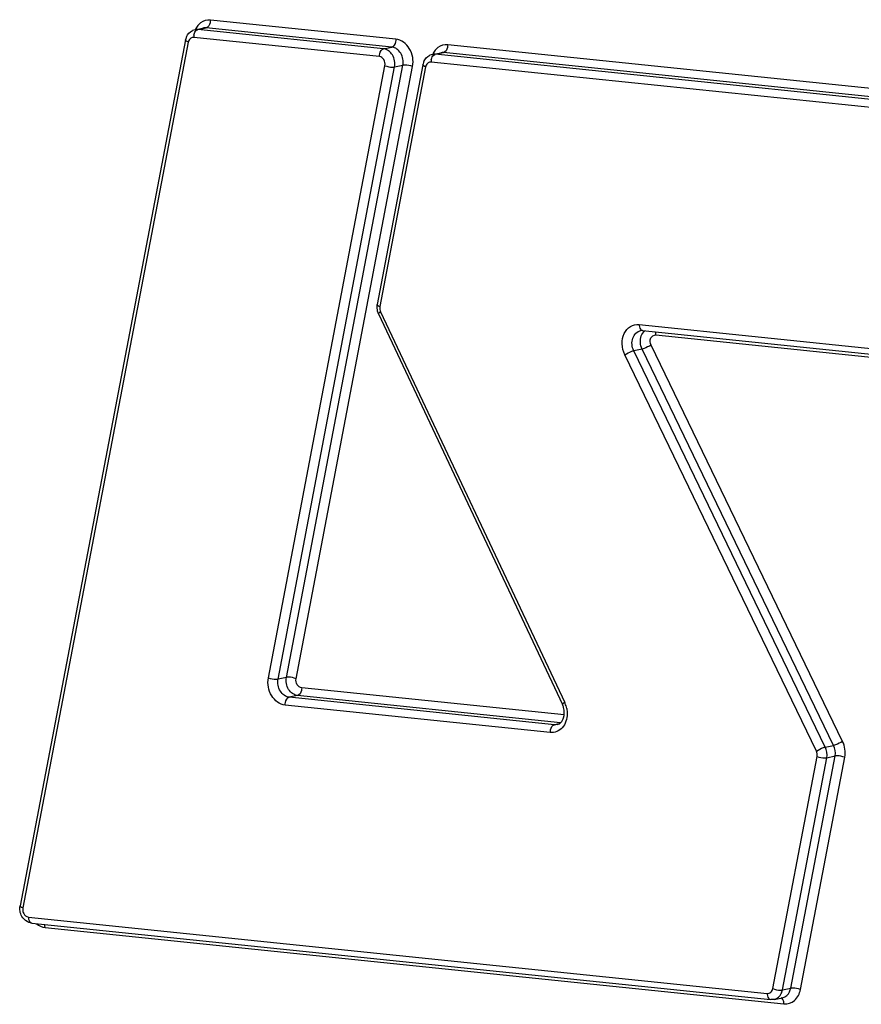
# Model space of a CAD drawing. Units: millimetres. Extents: x 0 to 594, y 0 to 420.
# Drawn here: x 129 to 132, y 77 to 81 of the extents above; entities that cross this region are included whole.
import ezdxf

# ---------------------------------------------------------------- set-up
doc = ezdxf.new("R2010")
doc.units = ezdxf.units.MM
doc.header["$LTSCALE"] = 32.67
doc.layers.add('SOLIDES', color=7, linetype='CONTINUOUS')

msp = doc.modelspace()

# ---------------------------------------------------------------- linework, layer by layer
at = {"layer": 'SOLIDES', "color": 7, "linetype": 'CONTINUOUS'}
for p, q in [((129.694932, 80.709956), (129.724529, 80.716019)), ((129.660771, 80.673364), (129.072481, 77.594502)), ((130.538824, 80.621976), (130.568421, 80.628039)), ((130.504661, 80.585374), (130.341947, 79.732865)), ((130.346328, 79.698856), (131.001049, 78.309898)), ((131.285643, 79.639947), (132.17721, 79.547708)), ((129.114218, 77.532516), (131.741225, 77.260733)), ((131.753716, 77.261345), (131.783313, 77.267408))]:
    msp.add_line(p, q, dxfattribs=at)
at = {"layer": 'SOLIDES', "color": 9, "linetype": 'CONTINUOUS'}
for p, q in [((129.704734, 80.710429), (129.734331, 80.716492)), ((130.394252, 80.648218), (129.734331, 80.716492)), ((130.408935, 80.675977), (129.749014, 80.744251)), ((130.349972, 80.614396), (129.690051, 80.68267)), ((129.703188, 80.709975), (129.704734, 80.710429)), ((130.364655, 80.642155), (129.704734, 80.710429)), ((129.670528, 80.665641), (129.082238, 77.586778)), ((130.364655, 80.642155), (130.394252, 80.648218)), ((132.36825, 80.472599), (130.592907, 80.656271)), ((130.54708, 80.621995), (130.548627, 80.622449)), ((130.548627, 80.622449), (130.578224, 80.628511)), ((132.32397, 80.438777), (130.548627, 80.622449)), ((132.353567, 80.444839), (130.578224, 80.628511)), ((129.955548, 78.405188), (130.36973, 80.581991)), ((129.989989, 78.400542), (130.404172, 80.577344)), ((130.019586, 78.406605), (130.433769, 80.583407)), ((130.054028, 78.401958), (130.46821, 80.57876)), ((130.514419, 80.577655), (130.351705, 79.725147)), ((130.404172, 80.577344), (130.433769, 80.583407)), ((132.309288, 80.411018), (130.533944, 80.59469)), ((130.354143, 79.706484), (131.008864, 78.317526)), ((131.273417, 79.661783), (132.164984, 79.569544)), ((131.332842, 79.624453), (132.224409, 79.532214)), ((131.284004, 79.574233), (131.254407, 79.56817)), ((131.935528, 78.158749), (131.254407, 79.56817)), ((131.965125, 78.164812), (131.284004, 79.574233)), ((131.997001, 78.179073), (131.31588, 79.588495)), ((131.903652, 78.144487), (131.222531, 79.553909)), ((130.019586, 78.406605), (129.989989, 78.400542)), ((131.006987, 78.273006), (130.073786, 78.369553)), ((130.059103, 78.341793), (130.029506, 78.335731)), ((130.972287, 78.238193), (130.029506, 78.335731)), ((130.994076, 78.245064), (130.059103, 78.341793)), ((130.957605, 78.210434), (130.014823, 78.307972)), ((130.989817, 78.241784), (130.972287, 78.238193)), ((131.935528, 78.158749), (131.965125, 78.164812)), ((131.748523, 77.299602), (131.906214, 78.125562)), ((131.782961, 77.294938), (131.940652, 78.120898)), ((131.812558, 77.301001), (131.970249, 78.126961)), ((131.846996, 77.296338), (132.004687, 78.122297)), ((131.940652, 78.120898), (131.970249, 78.126961)), ((129.101992, 77.554352), (131.728999, 77.282569)), ((129.161417, 77.517021), (131.788424, 77.245239)), ((131.782961, 77.294938), (131.812558, 77.301001))]:
    msp.add_line(p, q, dxfattribs=at)
at = {"layer": 'SOLIDES', "color": 7, "linetype": 'CONTINUOUS'}
for centre, radius, start, end in [((129.711578, 80.663676), 0.051723, 160.735423, 169.204065), ((129.709724, 80.664303), 0.049766, 156.409736, 160.713347), ((129.70323, 80.669596), 0.041204, 101.618339, 115.653078), ((130.547122, 80.581616), 0.041204, 101.618363, 115.655677), ((130.555474, 80.575695), 0.051726, 160.745681, 169.215596), ((130.553619, 80.576322), 0.049769, 156.419342, 160.723605), ((130.394268, 79.722889), 0.053264, 169.204934, 173.327807), ((130.39685, 79.722708), 0.055855, 177.391054, 189.313346), ((130.395567, 79.722734), 0.054572, 173.324788, 177.356902), ((130.397343, 79.722788), 0.056354, 189.311981, 197.21764), ((130.397165, 79.722734), 0.056168, 197.219295, 200.424086), ((130.396354, 79.722425), 0.0553, 200.416895, 205.226838), ((130.940128, 78.281263), 0.067315, 15.161774, 25.174623), ((130.975493, 78.264837), 0.027147, 302.103622, 308.121902), ((129.124834, 77.584509), 0.053299, 169.194428, 173.544917)]:
    msp.add_arc(centre, radius, start, end, dxfattribs=at)
at = {"layer": 'SOLIDES', "color": 9, "linetype": 'CONTINUOUS'}
for centre, radius, start, end in [((129.732476, 80.682845), 0.042425, 169.660233, 180.236381), ((129.697166, 80.660556), 0.027119, 164.674097, 169.193585), ((130.541062, 80.572575), 0.027122, 164.68518, 169.205112), ((130.576368, 80.594865), 0.042425, 169.660233, 180.236381), ((130.381456, 79.719658), 0.03026, 173.514053, 185.500152), ((130.382412, 79.719728), 0.031219, 185.459658, 189.435053), ((130.379512, 79.71985), 0.028307, 169.214324, 173.45534), ((130.927337, 78.279105), 0.090127, 22.759466, 25.232866), ((130.924218, 78.277859), 0.093485, 10.884902, 22.723987)]:
    msp.add_arc(centre, radius, start, end, dxfattribs=at)
for points in [[(129.704968, 80.725297), (129.701211, 80.720726), (129.698109, 80.71556), (129.695708, 80.710152)], [(129.734331, 80.716492), (129.731077, 80.716828), (129.727734, 80.716674), (129.724529, 80.716018)], [(129.679785, 80.680271), (129.675461, 80.677559), (129.672361, 80.672646), (129.671012, 80.667724)], [(129.690051, 80.68267), (129.686556, 80.683031), (129.682762, 80.682138), (129.679785, 80.680271)], [(129.704734, 80.710429), (129.70148, 80.710765), (129.698137, 80.710611), (129.694932, 80.709956)], [(130.548627, 80.622449), (130.545373, 80.622785), (130.542029, 80.622631), (130.538824, 80.621976)], [(130.548855, 80.63731), (130.5451, 80.63274), (130.542, 80.627577), (130.5396, 80.622172)], [(130.578224, 80.628511), (130.57497, 80.628848), (130.571626, 80.628693), (130.568421, 80.628038)], [(130.523675, 80.59229), (130.519351, 80.589577), (130.516252, 80.584662), (130.514902, 80.579739)], [(130.533944, 80.59469), (130.530447, 80.595051), (130.526653, 80.594158), (130.523675, 80.59229)], [(130.351616, 79.71461), (130.352081, 79.711812), (130.352933, 79.70905), (130.354143, 79.706484)], [(131.28127, 79.620667), (131.283891, 79.627692), (131.288329, 79.634406), (131.294193, 79.63908)], [(131.332842, 79.624453), (131.332825, 79.628094), (131.332338, 79.631792), (131.331208, 79.635254)], [(131.284004, 79.574233), (131.277258, 79.588193), (131.275849, 79.606141), (131.28127, 79.620667)], [(131.000089, 78.227564), (130.989926, 78.216168), (130.972793, 78.208863), (130.957605, 78.210434)], [(130.98209, 78.238666), (130.978885, 78.238011), (130.975541, 78.237857), (130.972287, 78.238193)], [(131.940652, 78.120898), (131.94304, 78.133404), (131.941068, 78.147285), (131.935528, 78.158749)], [(131.970249, 78.126961), (131.972637, 78.139467), (131.970665, 78.153348), (131.965125, 78.164812)], [(132.004687, 78.122297), (132.008269, 78.141057), (132.005311, 78.161878), (131.997001, 78.179073)], [(131.906214, 78.125562), (131.907408, 78.131815), (131.906422, 78.138755), (131.903652, 78.144487)], [(129.082238, 77.586778), (129.081471, 77.582766), (129.081589, 77.578512), (129.082481, 77.574526)], [(129.131089, 77.530135), (129.139642, 77.523196), (129.150462, 77.518155), (129.161417, 77.517021)], [(129.161417, 77.517021), (129.1614, 77.520663), (129.160913, 77.524361), (129.159783, 77.527822)]]:
    msp.add_open_spline(points, degree=3, dxfattribs=at)
for points, knots in [([(129.749014, 80.744251), (129.73702, 80.745492), (129.719321, 80.740234), (129.707702, 80.728623), (129.704968, 80.725297)], [0, 0, 0, 0, 0.73685905, 1, 1, 1, 1]), ([(129.749014, 80.744251), (129.749029, 80.740999), (129.748001, 80.730659), (129.741715, 80.718004), (129.734331, 80.716492)], [0, 0, 0, 0, 0.30138948, 1, 1, 1, 1]), ([(129.69074, 80.690459), (129.691158, 80.692754), (129.693139, 80.700213), (129.69802, 80.708004), (129.703188, 80.709975)], [0, 0, 0, 0, 0.29659108, 1, 1, 1, 1]), ([(129.670528, 80.665641), (129.669059, 80.666217), (129.665606, 80.667802), (129.660275, 80.670766), (129.660771, 80.673364)], [0, 0, 0, 0, 0.3736855, 1, 1, 1, 1]), ([(130.349972, 80.614396), (130.349957, 80.617648), (130.350986, 80.627988), (130.357271, 80.640643), (130.364655, 80.642155)], [0, 0, 0, 0, 0.30138948, 1, 1, 1, 1]), ([(130.404172, 80.577344), (130.406883, 80.591595), (130.402301, 80.621132), (130.377441, 80.640832), (130.364655, 80.642155)], [0, 0, 0, 0, 0.53018083, 1, 1, 1, 1]), ([(130.408935, 80.675977), (130.40895, 80.672726), (130.407921, 80.662385), (130.401636, 80.649731), (130.394252, 80.648218)], [0, 0, 0, 0, 0.30138948, 1, 1, 1, 1]), ([(130.433769, 80.583407), (130.43648, 80.597658), (130.431898, 80.627195), (130.407038, 80.646895), (130.394252, 80.648218)], [0, 0, 0, 0, 0.53018083, 1, 1, 1, 1]), ([(130.46821, 80.57876), (130.472277, 80.600137), (130.465405, 80.644443), (130.428115, 80.673993), (130.408935, 80.675977)], [0, 0, 0, 0, 0.53018124, 1, 1, 1, 1]), ([(130.592907, 80.656271), (130.580911, 80.657512), (130.563208, 80.652251), (130.551589, 80.640637), (130.548855, 80.63731)], [0, 0, 0, 0, 0.73685342, 1, 1, 1, 1]), ([(130.592907, 80.656271), (130.592922, 80.653019), (130.591893, 80.642679), (130.585608, 80.630024), (130.578224, 80.628511)], [0, 0, 0, 0, 0.30138948, 1, 1, 1, 1]), ([(130.36973, 80.581991), (130.371086, 80.589116), (130.368795, 80.603885), (130.356365, 80.613735), (130.349972, 80.614396)], [0, 0, 0, 0, 0.53018153, 1, 1, 1, 1]), ([(130.534632, 80.602479), (130.535051, 80.604774), (130.537031, 80.612233), (130.541912, 80.620023), (130.54708, 80.621995)], [0, 0, 0, 0, 0.29659108, 1, 1, 1, 1]), ([(130.36973, 80.581991), (130.378354, 80.57862), (130.390116, 80.576345), (130.401826, 80.576864), (130.404172, 80.577344)], [0, 0, 0, 0, 0.79455468, 1, 1, 1, 1]), ([(130.46821, 80.57876), (130.459586, 80.582131), (130.447824, 80.584406), (130.436114, 80.583887), (130.433769, 80.583407)], [0, 0, 0, 0, 0.79455468, 1, 1, 1, 1]), ([(130.514419, 80.577655), (130.51295, 80.578231), (130.509498, 80.579815), (130.504166, 80.582776), (130.504661, 80.585374)], [0, 0, 0, 0, 0.37371437, 1, 1, 1, 1]), ([(130.351705, 79.725147), (130.350236, 79.725722), (130.346784, 79.727306), (130.341451, 79.730268), (130.341947, 79.732865)], [0, 0, 0, 0, 0.37371437, 1, 1, 1, 1]), ([(130.354143, 79.706484), (130.351964, 79.705095), (130.349463, 79.703355), (130.345848, 79.699877), (130.346328, 79.698856)], [0, 0, 0, 0, 0.69609318, 1, 1, 1, 1]), ([(131.222531, 79.553909), (131.216823, 79.56572), (131.21063, 79.59158), (131.217393, 79.629072), (131.23998, 79.657445), (131.263016, 79.66286), (131.273417, 79.661783)], [0, 0, 0, 0, 0.27670335, 0.54212873, 0.77942354, 1, 1, 1, 1]), ([(131.273417, 79.661783), (131.27343, 79.659023), (131.274036, 79.650755), (131.279778, 79.640554), (131.285643, 79.639949)], [0, 0, 0, 0, 0.31888325, 1, 1, 1, 1]), ([(131.254407, 79.56817), (131.247874, 79.581689), (131.243691, 79.612224), (131.266077, 79.637068), (131.278529, 79.639614)], [0, 0, 0, 0, 0.5415766, 1, 1, 1, 1]), ([(131.31588, 79.588495), (131.31224, 79.596027), (131.310055, 79.613764), (131.326001, 79.625161), (131.332842, 79.624453)], [0, 0, 0, 0, 0.54880461, 1, 1, 1, 1]), ([(131.222531, 79.553909), (131.230263, 79.558993), (131.240887, 79.564161), (131.25204, 79.567685), (131.254407, 79.56817)], [0, 0, 0, 0, 0.79292222, 1, 1, 1, 1]), ([(131.31588, 79.588495), (131.308149, 79.583411), (131.297525, 79.578243), (131.286372, 79.574718), (131.284004, 79.574233)], [0, 0, 0, 0, 0.79292222, 1, 1, 1, 1]), ([(130.014823, 78.307972), (129.995644, 78.309956), (129.958353, 78.339506), (129.951481, 78.383812), (129.955548, 78.405188)], [0, 0, 0, 0, 0.46981866, 1, 1, 1, 1]), ([(129.955548, 78.405188), (129.964172, 78.401818), (129.975934, 78.399543), (129.987644, 78.400061), (129.989989, 78.400542)], [0, 0, 0, 0, 0.79455468, 1, 1, 1, 1]), ([(130.059103, 78.341793), (130.046317, 78.343116), (130.021457, 78.362817), (130.016875, 78.392354), (130.019586, 78.406605)], [0, 0, 0, 0, 0.46981917, 1, 1, 1, 1]), ([(130.054028, 78.401958), (130.045404, 78.405329), (130.033642, 78.407604), (130.021932, 78.407085), (130.019586, 78.406605)], [0, 0, 0, 0, 0.79455468, 1, 1, 1, 1]), ([(130.073786, 78.369553), (130.067393, 78.370214), (130.054963, 78.380064), (130.052672, 78.394833), (130.054028, 78.401958)], [0, 0, 0, 0, 0.46981895, 1, 1, 1, 1]), ([(130.029506, 78.335731), (130.01672, 78.337054), (129.99186, 78.356754), (129.987278, 78.386291), (129.989989, 78.400542)], [0, 0, 0, 0, 0.46981917, 1, 1, 1, 1]), ([(130.073786, 78.369553), (130.073801, 78.366301), (130.072773, 78.355961), (130.066487, 78.343306), (130.059103, 78.341793)], [0, 0, 0, 0, 0.30138948, 1, 1, 1, 1]), ([(130.014823, 78.307972), (130.014808, 78.311223), (130.015837, 78.321564), (130.022122, 78.334218), (130.029506, 78.335731)], [0, 0, 0, 0, 0.30138948, 1, 1, 1, 1]), ([(131.008864, 78.317526), (131.006685, 78.316137), (131.004184, 78.314397), (131.000569, 78.310919), (131.001049, 78.309898)], [0, 0, 0, 0, 0.69609318, 1, 1, 1, 1]), ([(131.016021, 78.295513), (131.017218, 78.289293), (131.019455, 78.265745), (131.011645, 78.240522), (131.000089, 78.227564)], [0, 0, 0, 0, 0.26730331, 1, 1, 1, 1]), ([(130.957605, 78.210434), (130.957589, 78.213686), (130.958618, 78.224026), (130.964904, 78.236681), (130.972287, 78.238193)], [0, 0, 0, 0, 0.30138948, 1, 1, 1, 1]), ([(131.903652, 78.144487), (131.911383, 78.149571), (131.922007, 78.154739), (131.933161, 78.158264), (131.935528, 78.158749)], [0, 0, 0, 0, 0.79292222, 1, 1, 1, 1]), ([(131.997001, 78.179073), (131.98927, 78.173989), (131.978646, 78.168821), (131.967492, 78.165297), (131.965125, 78.164812)], [0, 0, 0, 0, 0.79292222, 1, 1, 1, 1]), ([(131.906214, 78.125562), (131.914835, 78.122184), (131.926597, 78.119902), (131.938307, 78.120418), (131.940652, 78.120898)], [0, 0, 0, 0, 0.79456276, 1, 1, 1, 1]), ([(132.004687, 78.122297), (131.996066, 78.125675), (131.984305, 78.127957), (131.972594, 78.127441), (131.970249, 78.126961)], [0, 0, 0, 0, 0.79456276, 1, 1, 1, 1]), ([(129.082238, 77.586778), (129.080769, 77.587354), (129.077316, 77.588939), (129.071984, 77.591904), (129.07248, 77.594502)], [0, 0, 0, 0, 0.3736855, 1, 1, 1, 1]), ([(129.082481, 77.574526), (129.083067, 77.571907), (129.086201, 77.562812), (129.095041, 77.555071), (129.101992, 77.554352)], [0, 0, 0, 0, 0.27748019, 1, 1, 1, 1]), ([(129.101992, 77.554352), (129.102005, 77.551591), (129.102611, 77.543323), (129.108353, 77.533123), (129.114218, 77.532517)], [0, 0, 0, 0, 0.31888325, 1, 1, 1, 1]), ([(131.728999, 77.282569), (131.733351, 77.282119), (131.743342, 77.285529), (131.7476, 77.294766), (131.748523, 77.299602)], [0, 0, 0, 0, 0.4705062, 1, 1, 1, 1]), ([(131.728999, 77.282569), (131.729012, 77.279809), (131.729617, 77.271541), (131.73536, 77.26134), (131.741225, 77.260735)], [0, 0, 0, 0, 0.31888325, 1, 1, 1, 1]), ([(131.748523, 77.299602), (131.757144, 77.296224), (131.768906, 77.293942), (131.780616, 77.294458), (131.782961, 77.294938)], [0, 0, 0, 0, 0.79456276, 1, 1, 1, 1]), ([(131.753716, 77.261346), (131.764556, 77.263561), (131.777845, 77.276091), (131.782163, 77.290755), (131.782961, 77.294938)], [0, 0, 0, 0, 0.72205692, 1, 1, 1, 1]), ([(131.783313, 77.267408), (131.794153, 77.269624), (131.807442, 77.282154), (131.81176, 77.296818), (131.812558, 77.301001)], [0, 0, 0, 0, 0.72205692, 1, 1, 1, 1]), ([(131.788424, 77.245239), (131.801479, 77.243888), (131.831453, 77.254118), (131.844227, 77.28183), (131.846996, 77.296338)], [0, 0, 0, 0, 0.47050343, 1, 1, 1, 1]), ([(131.846996, 77.296338), (131.838375, 77.299715), (131.826614, 77.301998), (131.814904, 77.301482), (131.812558, 77.301001)], [0, 0, 0, 0, 0.79456276, 1, 1, 1, 1]), ([(131.788424, 77.245239), (131.788412, 77.247679), (131.787773, 77.25543), (131.783746, 77.264387), (131.778601, 77.266472)], [0, 0, 0, 0, 0.30535175, 1, 1, 1, 1])]:
    msp.add_open_spline(points, degree=3, knots=knots, dxfattribs=at)
at = {"layer": 'SOLIDES', "color": 7, "linetype": 'CONTINUOUS'}
for points in [[(129.664117, 80.684219), (129.668252, 80.693682), (129.676084, 80.702267), (129.685392, 80.706739)], [(130.508006, 80.596232), (130.51214, 80.605697), (130.519973, 80.614284), (130.529282, 80.618758)], [(131.285643, 79.639947), (131.283339, 79.640186), (131.280664, 79.640381), (131.278749, 79.639077)], [(130.98209, 78.238666), (130.98485, 78.239231), (130.987534, 78.240346), (130.989921, 78.241841)], [(130.992252, 78.243481), (130.995386, 78.245936), (130.99802, 78.249087), (131.000111, 78.252475)], [(129.073351, 77.570168), (129.071633, 77.576743), (129.071108, 77.583749), (129.071873, 77.590501)], [(129.082128, 77.551613), (129.07808, 77.557129), (129.07508, 77.563548), (129.073351, 77.570168)], [(129.103647, 77.535013), (129.095165, 77.538194), (129.087488, 77.544309), (129.082128, 77.551613)], [(129.114218, 77.532516), (129.110617, 77.532888), (129.107037, 77.533741), (129.103647, 77.535013)], [(131.753716, 77.261345), (131.74975, 77.260533), (131.745242, 77.259846), (131.741574, 77.261559)]]:
    msp.add_open_spline(points, degree=3, dxfattribs=at)
msp.add_open_spline([(131.000111, 78.252475), (131.001965, 78.25548), (131.008514, 78.269974), (131.008316, 78.287037), (131.0051, 78.298869)], degree=3, knots=[0, 0, 0, 0, 0.22357692, 1, 1, 1, 1], dxfattribs=at)

doc.saveas('drawing.dxf')
